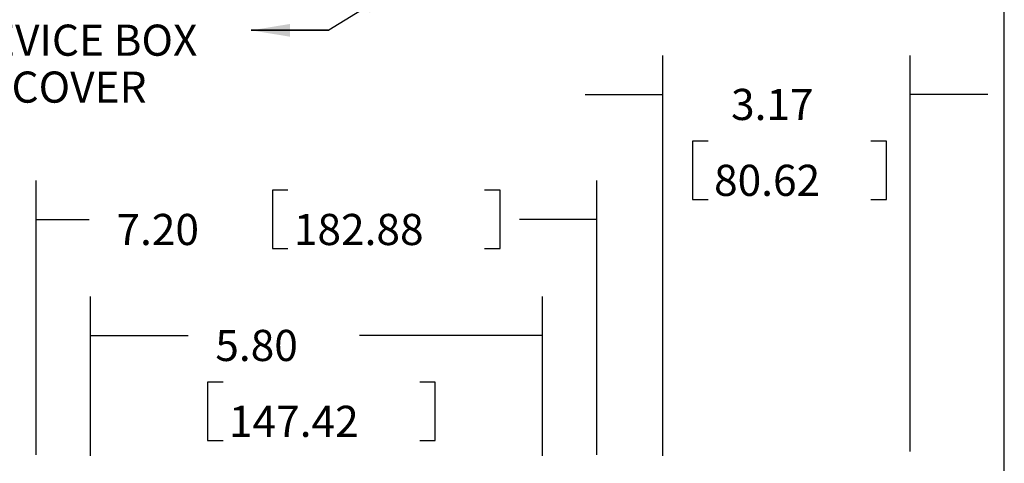
# Model space of a CAD drawing. Extents: x 0 to 17, y 0 to 11.
# Drawn here: x 5.7 to 8.9, y 7.4 to 8.8 of the extents above; entities that cross this region are included whole.
import ezdxf

# ---------------------------------------------------------------- set-up
doc = ezdxf.new("R2010")
doc.units = 0
doc.header["$MEASUREMENT"] = 0
doc.layers.get('0').update_dxf_attribs({"linetype": 'CONTINUOUS'})
doc.layers.add('2-notes-text-dims', color=7, linetype='CONTINUOUS')
doc.styles.add('blockfont', font='simplex.shx', dxfattribs={"bigfont": 'bigfont'})
doc.styles.add('UGMTXT', font='ugmtxt', dxfattribs={"bigfont": 'bigfont'})
doc.dimstyles.get("Standard").update_dxf_attribs({"dimtxt": 0.18, "dimasz": 0.18, "dimexe": 0.18, "dimexo": 0.0625, "dimgap": 0.09, "dimtad": 0, "dimtih": 1, "dimtoh": 1, "dimdec": 4, "dimzin": 0, "dimdsep": 46, "dimtxsty": 'UGMTXT', "dimcen": 0.09, "dimadec": 0, "dimazin": 0, "dimtfac": 1, "dimtdec": 4, "dimtofl": 0, "dimtmove": 0, "dimatfit": 3, "dimfxl": 0, "dimtolj": 1, "dimtzin": 0, "dimarcsym": 0})

# ---------------------------------------------------------------- blocks, each defined once
blk = doc.blocks.new('ASSORTED_DRAFT14')
at = {"color": 123}
blk.add_solid([(5.7808, 8.2057), (5.9058, 8.2266), (5.9058, 8.1848), (5.7808, 8.2057)], dxfattribs=at)
blk = doc.blocks.new('ASSORTED_DRAFT5')
at = {"color": 123}
blk.add_solid([(5.9553, 7.8333), (6.0803, 7.8542), (6.0803, 7.8124), (5.9553, 7.8333)], dxfattribs=at)
blk = doc.blocks.new('ASSORTED_DRAFT6')
at = {"color": 123}
blk.add_solid([(7.4063, 7.8333), (7.2813, 7.8124), (7.2813, 7.8542), (7.4063, 7.8333)], dxfattribs=at)
blk = doc.blocks.new('ASSORTED_DRAFT13')
at = {"color": 123}
blk.add_solid([(7.5808, 8.2057), (7.4558, 8.1848), (7.4558, 8.2266), (7.5808, 8.2057)], dxfattribs=at)
blk = doc.blocks.new('ASSORTED_DRAFT16')
at = {"color": 123}
blk.add_solid([(7.7929, 8.6072), (7.6679, 8.5863), (7.6679, 8.6282), (7.7929, 8.6072)], dxfattribs=at)
blk = doc.blocks.new('ASSORTED_DRAFT15')
at = {"color": 123}
blk.add_solid([(8.5864, 8.6072), (8.7114, 8.6282), (8.7114, 8.5863), (8.5864, 8.6072)], dxfattribs=at)

msp = doc.modelspace()

# ---------------------------------------------------------------- linework, layer by layer
at = {"color": 3, "linetype": 'Continuous'}
msp.add_line((8.9102, 4.8758), (8.9102, 10.6919), dxfattribs=at)
at = {"layer": '2-notes-text-dims', "color": 123, "linetype": 'Continuous'}
for p, q in [((7.8142, 7.4425), (7.8142, 8.7281)), ((8.6077, 7.4568), (8.6077, 8.7281)), ((7.5642, 8.6031), (7.8142, 8.6031)), ((8.8577, 8.6031), (8.6077, 8.6031)), ((7.9096, 8.4531), (7.9096, 8.2656)), ((7.9596, 8.4531), (7.9096, 8.4531)), ((8.5319, 8.4531), (8.4819, 8.4531)), ((8.5319, 8.2656), (8.5319, 8.4531)), ((5.8021, 7.4459), (5.8021, 8.3266)), ((7.6021, 7.4459), (7.6021, 8.3266)), ((6.5604, 8.2954), (6.5604, 8.1079)), ((6.6104, 8.2954), (6.5604, 8.2954)), ((7.2917, 8.2954), (7.2417, 8.2954)), ((7.2917, 8.1079), (7.2917, 8.2954)), ((7.9096, 8.2656), (7.9596, 8.2656)), ((8.4819, 8.2656), (8.5319, 8.2656)), ((5.8021, 8.2016), (5.9721, 8.2016)), ((7.6021, 8.2016), (7.3542, 8.2016)), ((6.5604, 8.1079), (6.6104, 8.1079)), ((7.2417, 8.1079), (7.2917, 8.1079)), ((5.9766, 7.4429), (5.9766, 7.9542)), ((7.4275, 7.4429), (7.4275, 7.9542)), ((5.9766, 7.8292), (6.2895, 7.8292)), ((7.4275, 7.8292), (6.8404, 7.8292)), ((6.352, 7.6792), (6.352, 7.4917)), ((6.402, 7.6792), (6.352, 7.6792)), ((7.0833, 7.6792), (7.0333, 7.6792)), ((7.0833, 7.4917), (7.0833, 7.6792)), ((6.352, 7.4917), (6.402, 7.4917)), ((7.0333, 7.4917), (7.0833, 7.4917))]:
    msp.add_line(p, q, dxfattribs=at)

# ---------------------------------------------------------------- block references
for name in ['ASSORTED_DRAFT16', 'ASSORTED_DRAFT15', 'ASSORTED_DRAFT14', 'ASSORTED_DRAFT13', 'ASSORTED_DRAFT5', 'ASSORTED_DRAFT6']:
    msp.add_blockref(name, (0.0213, -0.0041), dxfattribs=at)

# ---------------------------------------------------------------- texts
at = {"layer": '2-notes-text-dims', "color": 123, "linetype": 'Continuous', "char_height": 0.1, "line_spacing_factor": 0.903614, "style": 'blockfont'}
for s, insert, attachment_point in [('\\W01.000;DEVICE BOX\\PCOVER', (5.9396, 8.5765), 8), ('\\W01.000;3.17', (8.0328, 8.5208), 7), ('\\W01.000;80.62', (7.9783, 8.2771), 7), ('\\W01.000;7.20', (6.0596, 8.1193), 7), ('\\W01.000;182.88', (6.6292, 8.1193), 7), ('\\W01.000;5.80', (6.377, 7.7469), 7), ('\\W01.000;147.42', (6.4208, 7.5032), 7)]:
    msp.add_mtext(s, dxfattribs=dict(at, insert=insert, attachment_point=attachment_point))

# ---------------------------------------------------------------- leaders
at = {"layer": '2-notes-text-dims', "color": 123, "linetype": 'Continuous'}
for points in [[(6.9677, 8.9486), (6.742, 8.8088), (6.492, 8.8088)], [(6.492, 8.8088), (6.742, 8.8088), (6.492, 8.8088)]]:
    msp.add_leader(points, dimstyle='Standard', override={"dimtxt": 0.1, "dimasz": 0.125, "dimexe": 0, "dimgap": 0.0625, "dimdec": 2, "dimclrd": 123, "dimclre": 123, "dimclrt": 123, "dimtp": 0.005, "dimtm": -0.005, "dimtdec": 2}, dxfattribs=at)

doc.saveas('drawing.dxf')
